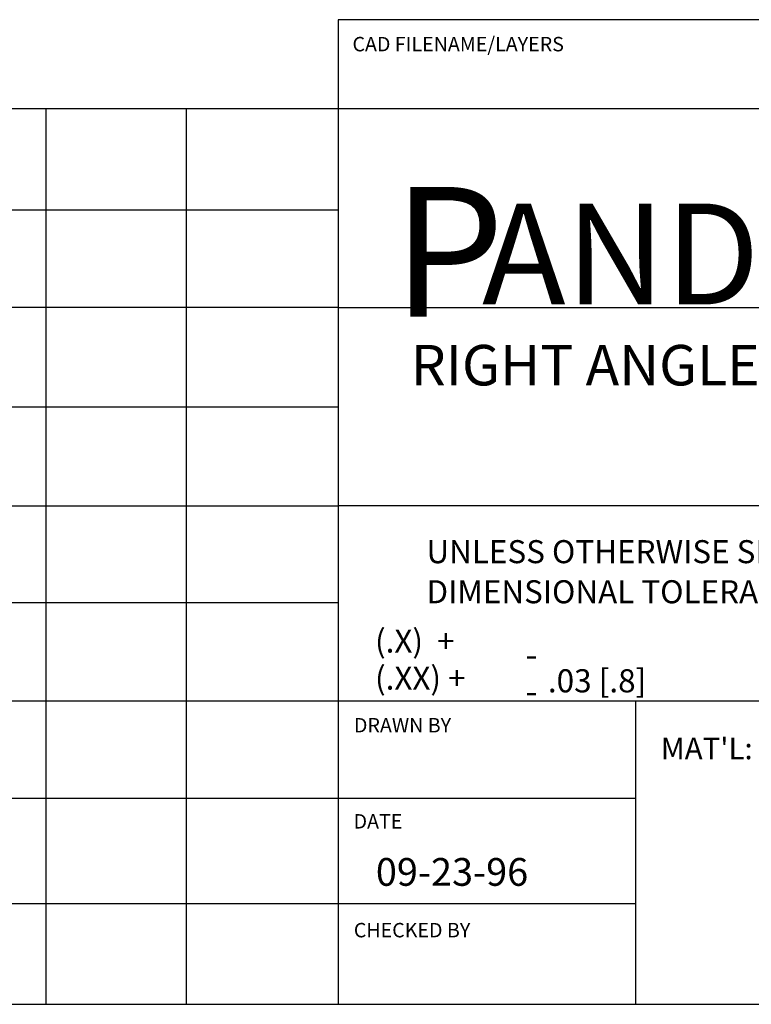
# Model space of a CAD drawing. Extents: x 0 to 11, y 0 to 8.5.
# Drawn here: x 5.7 to 7.6, y 0.3 to 2.8 of the extents above; entities that cross this region are included whole.
import ezdxf

# ---------------------------------------------------------------- set-up
doc = ezdxf.new("R2010")
doc.units = 0
doc.header["$MEASUREMENT"] = 0
doc.layers.add('1', color=7, linetype='Continuous')
doc.styles.add('blockfont', font='simplex.shx')

msp = doc.modelspace()

# ---------------------------------------------------------------- linework, layer by layer
at = {"layer": '1', "color": 7, "linetype": 'Continuous'}
for p, q in [((10.7242, 2.8174), (6.5596, 2.8174)), ((6.5596, 2.8174), (6.5596, 0.2631)), ((10.7242, 2.5864), (0.2758, 2.5864)), ((5.8015, 0.2631), (5.8015, 2.5864)), ((6.1658, 0.2631), (6.1658, 2.5864)), ((6.5596, 2.3234), (0.2758, 2.3234)), ((6.5596, 2.0705), (0.2758, 2.0705)), ((6.5596, 2.0705), (10.7242, 2.0705)), ((6.5596, 1.8125), (0.2758, 1.8125)), ((0.2758, 1.5565), (6.5596, 1.5565)), ((10.7242, 1.5565), (6.5596, 1.5565)), ((6.5596, 1.3046), (0.2758, 1.3046)), ((0.2758, 1.0506), (10.7242, 1.0506)), ((7.3322, 0.2631), (7.3322, 1.0506)), ((0.2758, 0.7977), (7.3322, 0.7977)), ((0.2758, 0.5247), (7.3322, 0.5247)), ((0.2758, 0.2631), (10.7242, 0.2631))]:
    msp.add_line(p, q, dxfattribs=at)

# ---------------------------------------------------------------- texts
at = {"layer": '1', "color": 7, "linetype": 'Continuous', "lineweight": 0, "attachment_point": 7, "line_spacing_factor": 0.903614, "style": 'blockfont'}
for s, insert, char_height in [('\\W01.000;\\Fsimplex.shx;CAD FILENAME/LAYERS', (6.5966, 2.7353), 0.037378), ('\\W01.000;\\Fsimplex.shx;P', (6.7004, 2.0471), 0.336401), ('\\W01.000;\\Fsimplex.shx;ANDUIT', (6.9329, 2.0787), 0.261645), ('\\W01.000;\\Fsimplex.shx;UNLESS OTHERWISE SPECIFIED,', (6.7887, 1.4074), 0.059805), ('\\W01.000;\\Fsimplex.shx;DIMENSIONAL TOLERANCES ARE:', (6.7887, 1.3034), 0.059805), ('\\W01.000;\\Fsimplex.shx;(.X)  +', (6.6552, 1.1755), 0.059805), ('\\W01.000;\\Fsimplex.shx;-', (7.0455, 1.1371), 0.06728), ('\\W01.000;\\Fsimplex.shx;(.XX) +', (6.6552, 1.0795), 0.059805), ('\\W01.000;\\Fsimplex.shx;-', (7.0455, 1.0418), 0.06728), ('\\W01.000;\\Fsimplex.shx;DRAWN BY', (6.6005, 0.9684), 0.037378), ("\\W01.000;\\Fsimplex.shx;MAT'L:", (7.3967, 0.8988), 0.056067), ('\\W01.000;\\Fsimplex.shx;DATE', (6.5995, 0.7191), 0.037378), ('\\W01.000;\\Fsimplex.shx;CHECKED BY', (6.6001, 0.4368), 0.037378)]:
    msp.add_mtext(s, dxfattribs=dict(at, insert=insert, char_height=char_height))
at = {"layer": '1', "color": 253, "linetype": 'Continuous', "lineweight": 0, "attachment_point": 7, "line_spacing_factor": 0.903614, "style": 'blockfont'}
for s, insert, char_height in [('\\W01.000;\\Fsimplex.shx;RIGHT ANGLE FITTING BASE AND COVER', (6.7479, 1.8686), 0.105), ('\\W01.000;\\Fsimplex.shx;.03 [.8]', (7.1037, 1.0723), 0.06), ('\\W01.000;\\Fsimplex.shx;09-23-96', (6.6574, 0.5705), 0.072)]:
    msp.add_mtext(s, dxfattribs=dict(at, insert=insert, char_height=char_height))

doc.saveas('drawing.dxf')
